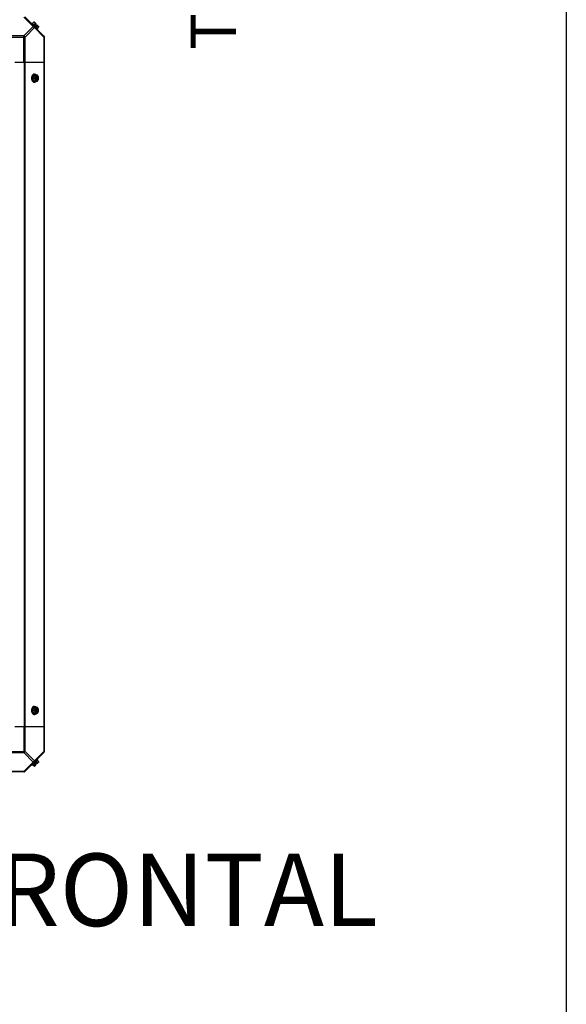
# Model space of a CAD drawing. Units: millimetres. Extents: x -2074 to 21732, y -6565 to 724.
# Drawn here: x 20827 to 21732, y -2920 to -1290 of the extents above; entities that cross this region are included whole.
import ezdxf
from ezdxf.enums import TextEntityAlignment as Align

# ---------------------------------------------------------------- set-up
doc = ezdxf.new("R2010")
doc.units = ezdxf.units.MM
doc.header["$LTSCALE"] = 50
doc.layers.add('7_ALL_ROUNDS', color=7, linetype='Continuous')
doc.styles.add('Arial', font='arial.ttf')

# ---------------------------------------------------------------- blocks, each defined once
blk = doc.blocks.new('BLOCO_40TR_1')
blk.add_line((21732.2, 724), (21732.2, -6564.5))
at = {"color": 7, "linetype": 'Continuous'}
for p, q in [((20847, -1297), (20847.9, -1296.1)), ((20857.2, -1305.5), (20847.9, -1296.1)), ((20851.1, -1294.5), (20848.7, -1296.9)), ((20853, -1296.5), (20850.6, -1298.8)), ((20852, -1294.6), (20854.7, -1297.3)), ((20852.7, -1299.3), (20854.7, -1297.3)), ((20852.7, -1299.3), (20854, -1300.7)), ((20854, -1300.7), (20856, -1298.7)), ((20856.9, -1300.4), (20854.5, -1302.7)), ((20856, -1298.7), (20858.7, -1301.4)), ((20858.8, -1302.3), (20856.5, -1304.7)), ((20857.2, -1305.5), (20856.4, -1306.4)), ((20850.6, -1382.4), (20848.7, -1387.1)), ((20856.9, -1382.4), (20850.6, -1382.4)), ((20851.7, -1380.5), (20852.6, -1380.5)), ((20854.4, -1383.6), (20854.4, -1390.7)), ((20854.7, -1382.5), (20854.7, -1383.4)), ((20855.8, -1383.4), (20856, -1383.4)), ((20855.8, -1390.8), (20855.8, -1383.4)), ((20856, -1383.4), (20856, -1382.5)), ((20851.1, -1387.1), (20848.7, -1387.1)), ((20848.7, -1387.1), (20850.6, -1391.9)), ((20850.6, -1391.9), (20856.9, -1391.9)), ((20851.7, -1393.7), (20852.6, -1393.7)), ((20854.7, -1390.8), (20854.7, -1391.8)), ((20856, -1390.8), (20855.8, -1390.8)), ((20856, -1391.8), (20856, -1390.8)), ((20851.7, -2427.1), (20852.6, -2427.1)), ((20850.6, -2429), (20848.7, -2433.7)), ((20851.1, -2433.7), (20848.7, -2433.7)), ((20848.7, -2433.7), (20850.6, -2438.5)), ((20856.9, -2429), (20850.6, -2429)), ((20850.6, -2438.5), (20856.9, -2438.5)), ((20851.7, -2440.3), (20852.6, -2440.3)), ((20854.4, -2430.2), (20854.4, -2437.3)), ((20854.7, -2429.1), (20854.7, -2430)), ((20854.7, -2437.4), (20854.7, -2438.4)), ((20855.8, -2430), (20856, -2430)), ((20855.8, -2437.4), (20855.8, -2430)), ((20856, -2437.4), (20855.8, -2437.4)), ((20856, -2430), (20856, -2429.1)), ((20856, -2438.4), (20856, -2437.4)), ((20847.9, -2524.7), (20847, -2523.8)), ((20847.9, -2524.7), (20857.2, -2515.4)), ((20851.1, -2526.3), (20848.7, -2523.9)), ((20853, -2524.4), (20850.6, -2522)), ((20854.7, -2523.5), (20852, -2526.2)), ((20854, -2520.2), (20852.7, -2521.5)), ((20852.7, -2521.5), (20854.7, -2523.5)), ((20854, -2520.2), (20856, -2522.2)), ((20856.9, -2520.5), (20854.5, -2518.1)), ((20858.7, -2519.5), (20856, -2522.2)), ((20856.4, -2514.5), (20857.2, -2515.4)), ((20858.8, -2518.5), (20856.5, -2516.2))]:
    blk.add_line(p, q, dxfattribs=at)
for centre, radius, start, end in [((20850.6, -1302.8), 8.25, 80.2644, 86.8103), ((20850.6, -1302.8), 6.74, 53.1301, 69.0948), ((20850.6, -1302.8), 6.74, 20.9052, 36.8699), ((20850.6, -1302.8), 8.25, 3.1897, 9.7356), ((20846.7, -1386.3), 8.84, 26.0998, 26.7962), ((20848.1, -1386.3), 8.82, 26.0991, 26.7969), ((20857.1, -1387.1), 9.19, 169.5911, 180.0454), ((20857.1, -1387.1), 9.23, 179.979, 190.1724), ((20846.8, -1387.9), 8.82, 333.2031, 333.9009), ((20848.1, -1387.9), 8.84, 333.2038, 333.9002), ((20857.1, -2433.7), 9.19, 169.8177, 180.0425), ((20857.1, -2433.7), 9.23, 179.9774, 190.3999), ((20846.7, -2432.9), 8.84, 26.0998, 26.7962), ((20846.8, -2434.5), 8.82, 333.2031, 333.9009), ((20848.1, -2432.9), 8.82, 26.0991, 26.7969), ((20848.1, -2434.5), 8.84, 333.2038, 333.9002), ((20850.6, -2518.1), 8.25, 273.1897, 279.7356), ((20850.6, -2518.1), 6.74, 290.9052, 306.8699), ((20850.6, -2518.1), 6.74, 323.1301, 339.0948), ((20850.6, -2518.1), 8.25, 350.2644, 356.8103)]:
    blk.add_arc(centre, radius, start, end, dxfattribs=at)
for points, knots in [([(20851.1, -1294.5), (20851.1, -1294.5), (20851.3, -1294.5), (20851.5, -1294.6), (20851.7, -1294.6), (20851.8, -1294.7), (20852, -1294.8), (20852.2, -1294.9), (20852.3, -1295), (20852.4, -1295), (20852.4, -1295.1)], [0, 0, 0, 0, 0.139018, 0.27292, 0.402085, 0.527043, 0.6485, 0.767253, 0.884134, 1, 1, 1, 1]), ([(20852.4, -1295.1), (20852.5, -1295.1), (20852.6, -1295.2), (20852.7, -1295.4), (20852.8, -1295.5), (20852.8, -1295.7), (20852.9, -1295.9), (20853, -1296.1), (20853, -1296.3), (20853, -1296.4), (20853, -1296.5)], [0, 0, 0, 0, 0.115866, 0.232747, 0.3515, 0.472957, 0.597915, 0.72708, 0.860982, 1, 1, 1, 1]), ([(20856.9, -1300.4), (20857, -1300.4), (20857.1, -1300.4), (20857.3, -1300.4), (20857.5, -1300.5), (20857.7, -1300.5), (20857.8, -1300.6), (20858, -1300.7), (20858.1, -1300.8), (20858.2, -1300.9), (20858.3, -1300.9)], [0, 0, 0, 0, 0.139018, 0.27292, 0.402085, 0.527043, 0.6485, 0.767253, 0.884134, 1, 1, 1, 1]), ([(20858.3, -1300.9), (20858.3, -1301), (20858.4, -1301), (20858.5, -1301.2), (20858.6, -1301.4), (20858.7, -1301.5), (20858.7, -1301.7), (20858.8, -1301.9), (20858.8, -1302.1), (20858.8, -1302.2), (20858.8, -1302.3)], [0, 0, 0, 0, 0.115866, 0.232747, 0.3515, 0.472957, 0.597915, 0.72708, 0.860982, 1, 1, 1, 1]), ([(20847.6, -1383.9), (20847.5, -1384.2), (20847.3, -1384.6), (20847.2, -1385.3), (20847.1, -1385.9), (20847, -1386.5), (20847, -1386.9), (20847, -1387.1)], [0, 0, 0, 0, 0.243256, 0.429539, 0.618285, 0.80876, 1, 1, 1, 1]), ([(20851.7, -1380.5), (20851.6, -1380.5), (20851.4, -1380.5), (20851.1, -1380.6), (20850.7, -1380.6), (20850.4, -1380.7), (20850.1, -1380.9), (20849.9, -1381), (20849.6, -1381.2), (20849.3, -1381.4), (20849, -1381.7), (20848.8, -1381.9), (20848.5, -1382.2), (20848.3, -1382.5), (20848.1, -1382.9), (20847.9, -1383.3), (20847.7, -1383.7), (20847.6, -1383.9)], [0, 0, 0, 0, 0.055042, 0.110327, 0.166092, 0.222558, 0.279926, 0.338373, 0.398046, 0.459064, 0.521515, 0.585454, 0.650911, 0.717883, 0.786345, 0.856246, 1, 1, 1, 1]), ([(20848.1, -1385.5), (20848.1, -1385.3), (20848.2, -1384.9), (20848.3, -1384.4), (20848.5, -1383.9), (20848.7, -1383.5), (20848.9, -1383), (20849.2, -1382.6), (20849.4, -1382.2), (20849.7, -1381.9), (20850, -1381.6), (20850.4, -1381.3), (20850.7, -1381.1), (20850.9, -1381), (20851.1, -1380.8), (20851.4, -1380.7), (20851.6, -1380.7), (20851.9, -1380.6), (20852.2, -1380.5), (20852.5, -1380.5), (20852.6, -1380.5)], [0, 0, 0, 0, 0.073346, 0.145709, 0.216874, 0.286657, 0.354902, 0.421485, 0.486315, 0.549348, 0.610584, 0.670074, 0.727923, 0.756289, 0.78431, 0.839414, 0.866582, 0.893537, 0.946946, 1, 1, 1, 1]), ([(20852.4, -1384.7), (20852.4, -1384.8), (20852.3, -1385), (20852.1, -1385.5), (20851.8, -1386), (20851.5, -1386.6), (20851.2, -1386.9), (20851.1, -1387.1)], [0, 0, 0, 0, 0.120655, 0.242999, 0.491746, 0.744658, 1, 1, 1, 1]), ([(20852.4, -1384.7), (20852.4, -1384.8), (20852.3, -1385), (20852.2, -1385.4), (20852.1, -1385.9), (20852, -1386.5), (20852, -1387.1), (20852, -1387.7), (20852.1, -1388.4), (20852.2, -1388.8), (20852.3, -1389.2), (20852.4, -1389.4), (20852.4, -1389.5)], [0, 0, 0, 0, 0.06025, 0.1214, 0.245824, 0.37237, 0.5, 0.62763, 0.754176, 0.878601, 0.93975, 1, 1, 1, 1]), ([(20853, -1382.4), (20853, -1382.5), (20853, -1382.6), (20852.9, -1383), (20852.8, -1383.5), (20852.7, -1384), (20852.6, -1384.4), (20852.5, -1384.6), (20852.4, -1384.7)], [0, 0, 0, 0, 0.115434, 0.233832, 0.478992, 0.734755, 0.866312, 1, 1, 1, 1]), ([(20854.7, -1382.5), (20854.6, -1382.5), (20854.3, -1382.6), (20854, -1382.8), (20853.7, -1383), (20853.4, -1383.3), (20853.1, -1383.6), (20852.9, -1383.9), (20852.6, -1384.3), (20852.5, -1384.6), (20852.4, -1384.7)], [0, 0, 0, 0, 0.11088, 0.224917, 0.342794, 0.465054, 0.591961, 0.723547, 0.859688, 1, 1, 1, 1]), ([(20852.6, -1380.5), (20852.7, -1380.5), (20852.8, -1380.5), (20853, -1380.5), (20853.2, -1380.6), (20853.5, -1380.6), (20853.7, -1380.7), (20853.9, -1380.8), (20854.1, -1380.9), (20854.4, -1381), (20854.7, -1381.2), (20854.9, -1381.4), (20855.2, -1381.6), (20855.5, -1381.9), (20855.7, -1382.2), (20855.8, -1382.3)], [0, 0, 0, 0, 0.057857, 0.115845, 0.174093, 0.232726, 0.291861, 0.351613, 0.412081, 0.47336, 0.598612, 0.662765, 0.727986, 0.861718, 1, 1, 1, 1]), ([(20854.4, -1383.6), (20854.3, -1383.6), (20854.2, -1383.7), (20854, -1383.8), (20853.9, -1384), (20853.7, -1384.1), (20853.5, -1384.3), (20853.4, -1384.5), (20853.3, -1384.7), (20853.1, -1385), (20853, -1385.2), (20852.9, -1385.5), (20852.9, -1385.7), (20852.8, -1386.1), (20852.7, -1386.5), (20852.7, -1387.1), (20852.7, -1387.7), (20852.8, -1388.2), (20852.9, -1388.5), (20852.9, -1388.8), (20853, -1389), (20853.1, -1389.3), (20853.3, -1389.5), (20853.4, -1389.7), (20853.5, -1389.9), (20853.7, -1390.1), (20853.9, -1390.3), (20854, -1390.4), (20854.2, -1390.6), (20854.3, -1390.6), (20854.4, -1390.7)], [0, 0, 0, 0, 0.026326, 0.053298, 0.080975, 0.109401, 0.138592, 0.168547, 0.199248, 0.230663, 0.262746, 0.295439, 0.328674, 0.362373, 0.430795, 0.499999, 0.569202, 0.637624, 0.671323, 0.704558, 0.737251, 0.769334, 0.800749, 0.83145, 0.861406, 0.890598, 0.919024, 0.946701, 0.973674, 1, 1, 1, 1]), ([(20854.7, -1383.4), (20854.7, -1383.4), (20854.6, -1383.5), (20854.5, -1383.5), (20854.4, -1383.6)], [0, 0, 0, 0, 0.247251, 1, 1, 1, 1]), ([(20855.8, -1383.4), (20855.8, -1383.5), (20856, -1383.5), (20856.3, -1383.7), (20856.5, -1383.9), (20856.7, -1384), (20856.7, -1384.1)], [0, 0, 0, 0, 0.238053, 0.483411, 0.737097, 1, 1, 1, 1]), ([(20858.3, -1384.7), (20858.2, -1384.6), (20858.1, -1384.3), (20857.9, -1383.9), (20857.6, -1383.6), (20857.3, -1383.3), (20857, -1383), (20856.7, -1382.8), (20856.4, -1382.6), (20856.2, -1382.5), (20856, -1382.5)], [0, 0, 0, 0, 0.140312, 0.276453, 0.408039, 0.534946, 0.657206, 0.775083, 0.88912, 1, 1, 1, 1]), ([(20856, -1390.8), (20856.1, -1390.8), (20856.3, -1390.7), (20856.5, -1390.6), (20856.7, -1390.5), (20856.8, -1390.3), (20857, -1390.1), (20857.2, -1389.9), (20857.4, -1389.7), (20857.5, -1389.5), (20857.6, -1389.2), (20857.8, -1388.8), (20857.9, -1388.4), (20858, -1387.7), (20858.1, -1387.1), (20858, -1386.5), (20857.9, -1385.9), (20857.7, -1385.3), (20857.5, -1384.9), (20857.4, -1384.5), (20857.2, -1384.3), (20857, -1384.1), (20856.8, -1383.9), (20856.7, -1383.8), (20856.5, -1383.6), (20856.3, -1383.5), (20856.1, -1383.5), (20856, -1383.4)], [0, 0, 0, 0, 0.025909, 0.052443, 0.079675, 0.107677, 0.136505, 0.166181, 0.196702, 0.228043, 0.260162, 0.293, 0.360481, 0.429779, 0.500018, 0.570258, 0.639555, 0.707036, 0.771955, 0.803297, 0.833817, 0.863493, 0.892321, 0.920324, 0.947557, 0.974091, 1, 1, 1, 1]), ([(20856.7, -1384.1), (20856.8, -1384.2), (20857, -1384.4), (20857.2, -1384.7), (20857.3, -1385), (20857.4, -1385.3), (20857.5, -1385.5), (20857.6, -1385.8), (20857.7, -1386.3), (20857.8, -1386.7), (20857.8, -1387.1), (20857.8, -1387.6), (20857.7, -1388), (20857.6, -1388.4), (20857.5, -1388.7), (20857.4, -1389), (20857.3, -1389.2), (20857.2, -1389.5), (20857, -1389.8), (20856.8, -1390), (20856.7, -1390.1)], [0, 0, 0, 0, 0.056366, 0.114921, 0.175543, 0.206575, 0.238037, 0.302086, 0.36736, 0.433476, 0.500019, 0.566561, 0.632675, 0.697946, 0.761989, 0.793448, 0.824477, 0.885092, 0.943641, 1, 1, 1, 1]), ([(20858.3, -1384.7), (20858.2, -1384.6), (20858.1, -1384.4), (20858, -1384), (20857.7, -1383.5), (20857.3, -1382.9), (20857, -1382.5), (20856.9, -1382.4)], [0, 0, 0, 0, 0.120655, 0.242999, 0.491746, 0.744658, 1, 1, 1, 1]), ([(20858.8, -1387.1), (20858.8, -1387), (20858.8, -1386.8), (20858.8, -1386.4), (20858.7, -1385.9), (20858.5, -1385.4), (20858.4, -1385), (20858.3, -1384.8), (20858.3, -1384.7)], [0, 0, 0, 0, 0.115434, 0.233832, 0.478992, 0.734755, 0.866312, 1, 1, 1, 1]), ([(20858.3, -1389.5), (20858.3, -1389.4), (20858.4, -1389.2), (20858.5, -1388.8), (20858.6, -1388.4), (20858.7, -1387.7), (20858.7, -1387.1), (20858.7, -1386.5), (20858.6, -1385.9), (20858.5, -1385.4), (20858.4, -1385), (20858.3, -1384.8), (20858.3, -1384.7)], [0, 0, 0, 0, 0.06025, 0.1214, 0.245824, 0.37237, 0.5, 0.62763, 0.754176, 0.878601, 0.93975, 1, 1, 1, 1]), ([(20847, -1387.1), (20847, -1387.3), (20847, -1387.5), (20847, -1388), (20847.1, -1388.6), (20847.2, -1389.2), (20847.4, -1389.7), (20847.5, -1390.1), (20847.6, -1390.3)], [0, 0, 0, 0, 0.127526, 0.254882, 0.444856, 0.632847, 0.818135, 1, 1, 1, 1]), ([(20847.6, -1390.3), (20847.7, -1390.6), (20847.9, -1390.9), (20848.1, -1391.4), (20848.3, -1391.7), (20848.5, -1392), (20848.8, -1392.3), (20849, -1392.6), (20849.3, -1392.8), (20849.6, -1393), (20849.9, -1393.2), (20850.1, -1393.4), (20850.4, -1393.5), (20850.7, -1393.6), (20851.1, -1393.7), (20851.4, -1393.7), (20851.6, -1393.7), (20851.7, -1393.7)], [0, 0, 0, 0, 0.143754, 0.213655, 0.282117, 0.349089, 0.414545, 0.478485, 0.540936, 0.601953, 0.661627, 0.720074, 0.777442, 0.833908, 0.889673, 0.944958, 1, 1, 1, 1]), ([(20852.6, -1393.7), (20852.5, -1393.7), (20852.2, -1393.7), (20851.9, -1393.7), (20851.6, -1393.6), (20851.4, -1393.5), (20851.1, -1393.4), (20850.9, -1393.3), (20850.6, -1393.1), (20850.4, -1392.9), (20850, -1392.7), (20849.7, -1392.3), (20849.4, -1392), (20849.1, -1391.6), (20848.9, -1391.2), (20848.7, -1390.7), (20848.5, -1390.3), (20848.3, -1389.8), (20848.2, -1389.3), (20848.1, -1388.9), (20848.1, -1388.8)], [0, 0, 0, 0, 0.053017, 0.106391, 0.13333, 0.160485, 0.215564, 0.243577, 0.271936, 0.329779, 0.38927, 0.450515, 0.513564, 0.578414, 0.64502, 0.713289, 0.783095, 0.854279, 0.926652, 1, 1, 1, 1]), ([(20851.1, -1387.1), (20851.2, -1387.3), (20851.5, -1387.7), (20851.8, -1388.3), (20852.1, -1388.8), (20852.3, -1389.2), (20852.4, -1389.4), (20852.4, -1389.5)], [0, 0, 0, 0, 0.255342, 0.508254, 0.757001, 0.879345, 1, 1, 1, 1]), ([(20852.4, -1389.5), (20852.5, -1389.6), (20852.6, -1389.8), (20852.7, -1390.2), (20852.8, -1390.7), (20852.9, -1391.2), (20853, -1391.6), (20853, -1391.8), (20853, -1391.9)], [0, 0, 0, 0, 0.133688, 0.265245, 0.521008, 0.766168, 0.884566, 1, 1, 1, 1]), ([(20852.4, -1389.5), (20852.5, -1389.6), (20852.6, -1389.9), (20852.9, -1390.3), (20853.1, -1390.7), (20853.4, -1391), (20853.7, -1391.3), (20854, -1391.5), (20854.3, -1391.7), (20854.6, -1391.8), (20854.7, -1391.8)], [0, 0, 0, 0, 0.140312, 0.276453, 0.408039, 0.534946, 0.657206, 0.775083, 0.88912, 1, 1, 1, 1]), ([(20855.8, -1391.9), (20855.7, -1392), (20855.5, -1392.3), (20855.2, -1392.6), (20854.9, -1392.8), (20854.7, -1393), (20854.4, -1393.2), (20854.1, -1393.4), (20853.9, -1393.5), (20853.7, -1393.5), (20853.5, -1393.6), (20853.2, -1393.7), (20853, -1393.7), (20852.8, -1393.7), (20852.7, -1393.7), (20852.6, -1393.7)], [0, 0, 0, 0, 0.138282, 0.272013, 0.337235, 0.401387, 0.526639, 0.587918, 0.648386, 0.708138, 0.767274, 0.825906, 0.884154, 0.942143, 1, 1, 1, 1]), ([(20854.4, -1390.7), (20854.4, -1390.7), (20854.5, -1390.7), (20854.6, -1390.8), (20854.7, -1390.8)], [0, 0, 0, 0, 0.253, 1, 1, 1, 1]), ([(20856.7, -1390.1), (20856.7, -1390.2), (20856.5, -1390.4), (20856.3, -1390.5), (20856, -1390.7), (20855.8, -1390.8), (20855.8, -1390.8)], [0, 0, 0, 0, 0.262889, 0.516572, 0.761936, 1, 1, 1, 1]), ([(20856, -1391.8), (20856.2, -1391.8), (20856.4, -1391.7), (20856.7, -1391.5), (20857, -1391.3), (20857.3, -1391), (20857.6, -1390.7), (20857.9, -1390.3), (20858.1, -1389.9), (20858.2, -1389.6), (20858.3, -1389.5)], [0, 0, 0, 0, 0.11088, 0.224917, 0.342794, 0.465054, 0.591961, 0.723547, 0.859688, 1, 1, 1, 1]), ([(20856.9, -1391.9), (20857, -1391.7), (20857.3, -1391.3), (20857.7, -1390.7), (20858, -1390.2), (20858.1, -1389.8), (20858.2, -1389.6), (20858.3, -1389.5)], [0, 0, 0, 0, 0.255342, 0.508254, 0.757001, 0.879345, 1, 1, 1, 1]), ([(20858.3, -1389.5), (20858.3, -1389.4), (20858.4, -1389.2), (20858.5, -1388.8), (20858.7, -1388.3), (20858.8, -1387.8), (20858.8, -1387.4), (20858.8, -1387.2), (20858.8, -1387.1)], [0, 0, 0, 0, 0.133688, 0.265245, 0.521008, 0.766168, 0.884566, 1, 1, 1, 1]), ([(20851.7, -2427.1), (20851.6, -2427.1), (20851.4, -2427.1), (20851.1, -2427.2), (20850.7, -2427.2), (20850.4, -2427.3), (20850.1, -2427.5), (20849.9, -2427.6), (20849.6, -2427.8), (20849.3, -2428), (20849, -2428.3), (20848.8, -2428.5), (20848.5, -2428.8), (20848.3, -2429.1), (20848.1, -2429.5), (20847.9, -2429.9), (20847.7, -2430.3), (20847.6, -2430.5)], [0, 0, 0, 0, 0.055042, 0.110327, 0.166092, 0.222558, 0.279926, 0.338373, 0.398046, 0.459064, 0.521515, 0.585454, 0.650911, 0.717883, 0.786345, 0.856246, 1, 1, 1, 1]), ([(20848.1, -2432.1), (20848.1, -2431.9), (20848.2, -2431.6), (20848.3, -2431.1), (20848.5, -2430.6), (20848.7, -2430.1), (20848.9, -2429.7), (20849.1, -2429.2), (20849.4, -2428.9), (20849.7, -2428.5), (20850, -2428.2), (20850.4, -2427.9), (20850.6, -2427.7), (20850.9, -2427.6), (20851.1, -2427.4), (20851.4, -2427.3), (20851.6, -2427.3), (20851.9, -2427.2), (20852.2, -2427.1), (20852.5, -2427.1), (20852.6, -2427.1)], [0, 0, 0, 0, 0.073348, 0.145721, 0.216906, 0.286713, 0.354983, 0.421591, 0.486443, 0.549493, 0.610738, 0.67023, 0.728071, 0.756431, 0.784443, 0.839521, 0.866675, 0.893613, 0.946985, 1, 1, 1, 1]), ([(20852.6, -2427.1), (20852.7, -2427.1), (20852.8, -2427.1), (20853, -2427.1), (20853.2, -2427.2), (20853.5, -2427.2), (20853.7, -2427.3), (20853.9, -2427.4), (20854.1, -2427.5), (20854.4, -2427.6), (20854.7, -2427.8), (20854.9, -2428), (20855.2, -2428.2), (20855.5, -2428.5), (20855.7, -2428.8), (20855.8, -2428.9)], [0, 0, 0, 0, 0.057857, 0.115845, 0.174093, 0.232726, 0.291861, 0.351613, 0.412081, 0.47336, 0.598612, 0.662765, 0.727986, 0.861718, 1, 1, 1, 1]), ([(20847.6, -2430.5), (20847.5, -2430.8), (20847.3, -2431.2), (20847.2, -2431.9), (20847.1, -2432.5), (20847, -2433.1), (20847, -2433.5), (20847, -2433.7)], [0, 0, 0, 0, 0.243256, 0.429539, 0.618285, 0.80876, 1, 1, 1, 1]), ([(20847, -2433.7), (20847, -2433.9), (20847, -2434.1), (20847, -2434.6), (20847.1, -2435.2), (20847.2, -2435.8), (20847.4, -2436.3), (20847.5, -2436.7), (20847.6, -2436.9)], [0, 0, 0, 0, 0.127526, 0.254882, 0.444856, 0.632847, 0.818135, 1, 1, 1, 1]), ([(20847.6, -2436.9), (20847.7, -2437.2), (20847.9, -2437.5), (20848.1, -2438), (20848.3, -2438.3), (20848.5, -2438.6), (20848.8, -2438.9), (20849, -2439.2), (20849.3, -2439.4), (20849.6, -2439.6), (20849.9, -2439.8), (20850.1, -2440), (20850.4, -2440.1), (20850.7, -2440.2), (20851.1, -2440.3), (20851.4, -2440.3), (20851.6, -2440.3), (20851.7, -2440.3)], [0, 0, 0, 0, 0.143754, 0.213655, 0.282117, 0.349089, 0.414545, 0.478485, 0.540936, 0.601953, 0.661627, 0.720074, 0.777442, 0.833908, 0.889673, 0.944958, 1, 1, 1, 1]), ([(20852.6, -2440.3), (20852.5, -2440.3), (20852.2, -2440.3), (20851.9, -2440.3), (20851.6, -2440.2), (20851.4, -2440.1), (20851.1, -2440), (20850.9, -2439.9), (20850.7, -2439.7), (20850.4, -2439.5), (20850, -2439.3), (20849.7, -2438.9), (20849.4, -2438.6), (20849.2, -2438.2), (20848.9, -2437.8), (20848.7, -2437.4), (20848.5, -2436.9), (20848.3, -2436.4), (20848.2, -2435.9), (20848.1, -2435.6), (20848.1, -2435.4)], [0, 0, 0, 0, 0.053057, 0.106468, 0.133424, 0.160593, 0.215698, 0.24372, 0.272086, 0.329936, 0.389426, 0.450661, 0.513693, 0.578521, 0.645102, 0.713345, 0.783127, 0.854291, 0.926653, 1, 1, 1, 1]), ([(20852.4, -2431.3), (20852.4, -2431.4), (20852.3, -2431.6), (20852.1, -2432.1), (20851.8, -2432.6), (20851.5, -2433.2), (20851.2, -2433.5), (20851.1, -2433.7)], [0, 0, 0, 0, 0.120655, 0.242999, 0.491746, 0.744658, 1, 1, 1, 1]), ([(20851.1, -2433.7), (20851.2, -2433.9), (20851.5, -2434.3), (20851.8, -2434.9), (20852.1, -2435.4), (20852.3, -2435.8), (20852.4, -2436), (20852.4, -2436.1)], [0, 0, 0, 0, 0.255342, 0.508254, 0.757001, 0.879345, 1, 1, 1, 1]), ([(20852.4, -2431.3), (20852.4, -2431.4), (20852.3, -2431.6), (20852.2, -2432), (20852.1, -2432.5), (20852, -2433.1), (20852, -2433.7), (20852, -2434.3), (20852.1, -2435), (20852.2, -2435.4), (20852.3, -2435.8), (20852.4, -2436), (20852.4, -2436.1)], [0, 0, 0, 0, 0.06025, 0.1214, 0.245824, 0.37237, 0.5, 0.62763, 0.754176, 0.878601, 0.93975, 1, 1, 1, 1]), ([(20853, -2429), (20853, -2429.1), (20853, -2429.2), (20852.9, -2429.6), (20852.8, -2430.1), (20852.7, -2430.6), (20852.6, -2431), (20852.5, -2431.2), (20852.4, -2431.3)], [0, 0, 0, 0, 0.115434, 0.233832, 0.478992, 0.734755, 0.866312, 1, 1, 1, 1]), ([(20854.7, -2429.1), (20854.6, -2429.1), (20854.3, -2429.2), (20854, -2429.4), (20853.7, -2429.6), (20853.4, -2429.9), (20853.1, -2430.2), (20852.9, -2430.5), (20852.6, -2430.9), (20852.5, -2431.2), (20852.4, -2431.3)], [0, 0, 0, 0, 0.11088, 0.224917, 0.342794, 0.465054, 0.591961, 0.723547, 0.859688, 1, 1, 1, 1]), ([(20852.4, -2436.1), (20852.5, -2436.2), (20852.6, -2436.4), (20852.7, -2436.8), (20852.8, -2437.3), (20852.9, -2437.8), (20853, -2438.2), (20853, -2438.4), (20853, -2438.5)], [0, 0, 0, 0, 0.133688, 0.265245, 0.521008, 0.766168, 0.884566, 1, 1, 1, 1]), ([(20852.4, -2436.1), (20852.5, -2436.2), (20852.6, -2436.5), (20852.9, -2436.9), (20853.1, -2437.3), (20853.4, -2437.6), (20853.7, -2437.9), (20854, -2438.1), (20854.3, -2438.3), (20854.6, -2438.4), (20854.7, -2438.4)], [0, 0, 0, 0, 0.140312, 0.276453, 0.408039, 0.534946, 0.657206, 0.775083, 0.88912, 1, 1, 1, 1]), ([(20855.8, -2438.5), (20855.7, -2438.6), (20855.5, -2438.9), (20855.2, -2439.2), (20854.9, -2439.4), (20854.7, -2439.6), (20854.4, -2439.8), (20854.1, -2440), (20853.9, -2440.1), (20853.7, -2440.1), (20853.5, -2440.2), (20853.2, -2440.3), (20853, -2440.3), (20852.8, -2440.3), (20852.7, -2440.3), (20852.6, -2440.3)], [0, 0, 0, 0, 0.138282, 0.272013, 0.337235, 0.401387, 0.526639, 0.587918, 0.648386, 0.708138, 0.767274, 0.825906, 0.884154, 0.942143, 1, 1, 1, 1]), ([(20854.4, -2430.2), (20854.3, -2430.2), (20854.2, -2430.3), (20854, -2430.4), (20853.9, -2430.6), (20853.7, -2430.7), (20853.5, -2430.9), (20853.4, -2431.1), (20853.3, -2431.3), (20853.1, -2431.6), (20853, -2431.8), (20852.9, -2432.1), (20852.9, -2432.3), (20852.8, -2432.7), (20852.7, -2433.1), (20852.7, -2433.7), (20852.7, -2434.3), (20852.8, -2434.8), (20852.9, -2435.1), (20852.9, -2435.4), (20853, -2435.6), (20853.1, -2435.9), (20853.3, -2436.1), (20853.4, -2436.3), (20853.5, -2436.5), (20853.7, -2436.7), (20853.9, -2436.9), (20854, -2437), (20854.2, -2437.2), (20854.3, -2437.2), (20854.4, -2437.3)], [0, 0, 0, 0, 0.026326, 0.053298, 0.080975, 0.109401, 0.138592, 0.168547, 0.199248, 0.230663, 0.262746, 0.295439, 0.328674, 0.362373, 0.430795, 0.499999, 0.569202, 0.637624, 0.671323, 0.704558, 0.737251, 0.769334, 0.800749, 0.83145, 0.861406, 0.890598, 0.919024, 0.946701, 0.973674, 1, 1, 1, 1]), ([(20854.7, -2430), (20854.7, -2430), (20854.6, -2430.1), (20854.5, -2430.1), (20854.4, -2430.2)], [0, 0, 0, 0, 0.247251, 1, 1, 1, 1]), ([(20854.4, -2437.3), (20854.4, -2437.3), (20854.5, -2437.3), (20854.6, -2437.4), (20854.7, -2437.4)], [0, 0, 0, 0, 0.253, 1, 1, 1, 1]), ([(20855.8, -2430), (20855.8, -2430.1), (20856, -2430.1), (20856.3, -2430.3), (20856.5, -2430.5), (20856.7, -2430.6), (20856.7, -2430.7)], [0, 0, 0, 0, 0.238053, 0.483411, 0.737097, 1, 1, 1, 1]), ([(20856.7, -2436.7), (20856.7, -2436.8), (20856.5, -2437), (20856.3, -2437.1), (20856, -2437.3), (20855.8, -2437.4), (20855.8, -2437.4)], [0, 0, 0, 0, 0.262889, 0.516572, 0.761936, 1, 1, 1, 1]), ([(20858.3, -2431.3), (20858.2, -2431.2), (20858.1, -2430.9), (20857.9, -2430.5), (20857.6, -2430.2), (20857.3, -2429.9), (20857, -2429.6), (20856.7, -2429.4), (20856.4, -2429.2), (20856.2, -2429.1), (20856, -2429.1)], [0, 0, 0, 0, 0.140312, 0.276453, 0.408039, 0.534946, 0.657206, 0.775083, 0.88912, 1, 1, 1, 1]), ([(20856, -2437.4), (20856.1, -2437.4), (20856.3, -2437.3), (20856.5, -2437.2), (20856.7, -2437.1), (20856.8, -2436.9), (20857, -2436.7), (20857.2, -2436.5), (20857.4, -2436.3), (20857.5, -2436.1), (20857.6, -2435.8), (20857.8, -2435.4), (20857.9, -2435), (20858, -2434.3), (20858.1, -2433.7), (20858, -2433.1), (20857.9, -2432.5), (20857.7, -2431.9), (20857.5, -2431.5), (20857.4, -2431.1), (20857.2, -2430.9), (20857, -2430.7), (20856.8, -2430.5), (20856.7, -2430.4), (20856.5, -2430.2), (20856.3, -2430.1), (20856.1, -2430.1), (20856, -2430)], [0, 0, 0, 0, 0.025909, 0.052443, 0.079675, 0.107677, 0.136505, 0.166181, 0.196702, 0.228043, 0.260162, 0.293, 0.360481, 0.429779, 0.500018, 0.570258, 0.639555, 0.707036, 0.771955, 0.803297, 0.833817, 0.863493, 0.892321, 0.920324, 0.947557, 0.974091, 1, 1, 1, 1]), ([(20856, -2438.4), (20856.2, -2438.4), (20856.4, -2438.3), (20856.7, -2438.1), (20857, -2437.9), (20857.3, -2437.6), (20857.6, -2437.3), (20857.9, -2436.9), (20858.1, -2436.5), (20858.2, -2436.2), (20858.3, -2436.1)], [0, 0, 0, 0, 0.11088, 0.224917, 0.342794, 0.465054, 0.591961, 0.723547, 0.859688, 1, 1, 1, 1]), ([(20856.7, -2430.7), (20856.8, -2430.8), (20857, -2431), (20857.2, -2431.3), (20857.3, -2431.6), (20857.4, -2431.9), (20857.5, -2432.1), (20857.6, -2432.4), (20857.7, -2432.9), (20857.8, -2433.3), (20857.8, -2433.7), (20857.8, -2434.2), (20857.7, -2434.6), (20857.6, -2435), (20857.5, -2435.3), (20857.4, -2435.6), (20857.3, -2435.8), (20857.2, -2436.1), (20857, -2436.4), (20856.8, -2436.6), (20856.7, -2436.7)], [0, 0, 0, 0, 0.056366, 0.114921, 0.175543, 0.206575, 0.238037, 0.302086, 0.36736, 0.433476, 0.500019, 0.566561, 0.632675, 0.697946, 0.761989, 0.793448, 0.824477, 0.885092, 0.943641, 1, 1, 1, 1]), ([(20858.3, -2431.3), (20858.2, -2431.2), (20858.1, -2431), (20858, -2430.6), (20857.7, -2430.1), (20857.3, -2429.5), (20857, -2429.1), (20856.9, -2429)], [0, 0, 0, 0, 0.120655, 0.242999, 0.491746, 0.744658, 1, 1, 1, 1]), ([(20856.9, -2438.5), (20857, -2438.3), (20857.3, -2437.9), (20857.7, -2437.3), (20858, -2436.8), (20858.1, -2436.4), (20858.2, -2436.2), (20858.3, -2436.1)], [0, 0, 0, 0, 0.255342, 0.508254, 0.757001, 0.879345, 1, 1, 1, 1]), ([(20858.8, -2433.7), (20858.8, -2433.6), (20858.8, -2433.4), (20858.8, -2433), (20858.7, -2432.5), (20858.5, -2432), (20858.4, -2431.6), (20858.3, -2431.4), (20858.3, -2431.3)], [0, 0, 0, 0, 0.115434, 0.233832, 0.478992, 0.734755, 0.866312, 1, 1, 1, 1]), ([(20858.3, -2436.1), (20858.3, -2436), (20858.4, -2435.8), (20858.5, -2435.4), (20858.6, -2435), (20858.7, -2434.3), (20858.7, -2433.7), (20858.7, -2433.1), (20858.6, -2432.5), (20858.5, -2432), (20858.4, -2431.6), (20858.3, -2431.4), (20858.3, -2431.3)], [0, 0, 0, 0, 0.06025, 0.1214, 0.245824, 0.37237, 0.5, 0.62763, 0.754176, 0.878601, 0.93975, 1, 1, 1, 1]), ([(20858.3, -2436.1), (20858.3, -2436), (20858.4, -2435.8), (20858.5, -2435.4), (20858.7, -2434.9), (20858.8, -2434.4), (20858.8, -2434), (20858.8, -2433.8), (20858.8, -2433.7)], [0, 0, 0, 0, 0.133688, 0.265245, 0.521008, 0.766168, 0.884566, 1, 1, 1, 1]), ([(20852.4, -2525.8), (20852.4, -2525.8), (20852.3, -2525.9), (20852.2, -2526), (20852, -2526.1), (20851.8, -2526.2), (20851.7, -2526.2), (20851.5, -2526.3), (20851.3, -2526.3), (20851.1, -2526.3), (20851.1, -2526.3)], [0, 0, 0, 0, 0.115866, 0.232747, 0.3515, 0.472957, 0.597915, 0.72708, 0.860982, 1, 1, 1, 1]), ([(20853, -2524.4), (20853, -2524.4), (20853, -2524.6), (20853, -2524.8), (20852.9, -2525), (20852.8, -2525.2), (20852.8, -2525.3), (20852.7, -2525.5), (20852.6, -2525.6), (20852.5, -2525.7), (20852.4, -2525.8)], [0, 0, 0, 0, 0.139018, 0.27292, 0.402085, 0.527043, 0.6485, 0.767253, 0.884134, 1, 1, 1, 1]), ([(20858.3, -2519.9), (20858.2, -2520), (20858.1, -2520), (20858, -2520.1), (20857.8, -2520.2), (20857.7, -2520.3), (20857.5, -2520.4), (20857.3, -2520.4), (20857.1, -2520.5), (20857, -2520.5), (20856.9, -2520.5)], [0, 0, 0, 0, 0.115866, 0.232747, 0.3515, 0.472957, 0.597915, 0.72708, 0.860982, 1, 1, 1, 1]), ([(20858.8, -2518.5), (20858.8, -2518.6), (20858.8, -2518.7), (20858.8, -2518.9), (20858.7, -2519.1), (20858.7, -2519.3), (20858.6, -2519.5), (20858.5, -2519.6), (20858.4, -2519.8), (20858.3, -2519.9), (20858.3, -2519.9)], [0, 0, 0, 0, 0.139018, 0.27292, 0.402085, 0.527043, 0.6485, 0.767253, 0.884134, 1, 1, 1, 1])]:
    blk.add_open_spline(points, degree=3, knots=knots, dxfattribs=at)
at = {"layer": '7_ALL_ROUNDS', "color": 7, "linetype": 'Continuous'}
for p, q in [((20834.4, -1286.2), (20849.9, -1301.7)), ((20835.8, -1285.8), (20867.6, -1317.6)), ((20834.4, -1317.2), (20849.9, -1301.7)), ((20836.2, -1319), (20851.7, -1303.5)), ((20851.7, -1303.5), (20867.2, -1319)), ((20834.4, -1317.2), (20792.9, -1317.2)), ((20792.9, -1319), (20836.2, -1319)), ((20834.4, -1360.4), (20834.4, -1317.2)), ((20836.2, -1360.4), (20836.2, -1319)), ((20867.2, -1319), (20867.9, -1319)), ((20867.2, -1319), (20867.2, -1360.4)), ((20867.9, -1318.4), (20867.9, -2502.4)), ((20819.1, -1360.4), (20867.9, -1360.4)), ((20834.9, -1360.4), (20834.9, -2460.4)), ((20835.8, -1360.4), (20835.8, -2460.4)), ((20867.6, -1360.4), (20867.6, -2460.4)), ((20819.1, -2460.4), (20867.9, -2460.4)), ((20834.4, -2460.4), (20834.4, -2503.6)), ((20836.2, -2501.9), (20836.2, -2460.4)), ((20867.2, -2460.4), (20867.2, -2501.9)), ((20792.9, -2501.9), (20836.2, -2501.9)), ((20792.9, -2503.6), (20834.4, -2503.6)), ((20834.4, -2503.6), (20849.9, -2519.2)), ((20867.6, -2503.2), (20835.8, -2535.1)), ((20836.2, -2501.9), (20851.7, -2517.4)), ((20867.2, -2501.9), (20851.7, -2517.4)), ((20867.9, -2501.9), (20867.2, -2501.9)), ((20849.9, -2519.2), (20834.4, -2534.7)), ((20834.9, -2535.4), (19651, -2535.4)), ((20834.4, -2534.7), (20792.9, -2534.7)), ((20834.4, -2534.7), (20834.4, -2535.4))]:
    blk.add_line(p, q, dxfattribs=at)
for centre, radius, start, end in [((20865.4, -1319), 2.5, 0, 45), ((20866.8, -1318.4), 1.18, 0, 45), ((20865.4, -2501.9), 2.5, 315, 0), ((20866.8, -2502.4), 1.18, 315, 0), ((20834.4, -2532.9), 2.5, 270, 315), ((20834.9, -2534.2), 1.18, 270, 315)]:
    blk.add_arc(centre, radius, start, end, dxfattribs=at)
for points, knots in [([(20851.7, -1301.7), (20851.6, -1301.6), (20851.4, -1301.4), (20850.9, -1301.4), (20850.4, -1301.5), (20850.1, -1301.6), (20849.9, -1301.7)], [0, 0, 0, 0, 0.20434, 0.432827, 0.697988, 1, 1, 1, 1]), ([(20849.9, -1301.7), (20850.3, -1301.9), (20851, -1302.4), (20851.5, -1303.1), (20851.7, -1303.5)], [0, 0, 0, 0, 0.500004, 1, 1, 1, 1]), ([(20851.7, -1303.5), (20851.8, -1303.3), (20851.9, -1303), (20852, -1302.5), (20851.9, -1302), (20851.8, -1301.8), (20851.7, -1301.7)], [0, 0, 0, 0, 0.302011, 0.567169, 0.795658, 1, 1, 1, 1]), ([(20867.2, -1317.2), (20867.3, -1317.3), (20867.4, -1317.5), (20867.5, -1318), (20867.4, -1318.5), (20867.3, -1318.8), (20867.2, -1319)], [0, 0, 0, 0, 0.204343, 0.432831, 0.697989, 1, 1, 1, 1]), ([(20867.2, -2501.9), (20867.3, -2502), (20867.4, -2502.4), (20867.5, -2502.9), (20867.4, -2503.3), (20867.3, -2503.5), (20867.2, -2503.6)], [0, 0, 0, 0, 0.302011, 0.567169, 0.795658, 1, 1, 1, 1]), ([(20851.7, -2517.4), (20851.5, -2517.8), (20851, -2518.5), (20850.3, -2519), (20849.9, -2519.2)], [0, 0, 0, 0, 0.500004, 1, 1, 1, 1]), ([(20849.9, -2519.2), (20850.1, -2519.2), (20850.4, -2519.4), (20850.9, -2519.5), (20851.4, -2519.4), (20851.6, -2519.2), (20851.7, -2519.2)], [0, 0, 0, 0, 0.302011, 0.567169, 0.795658, 1, 1, 1, 1]), ([(20851.7, -2519.2), (20851.8, -2519.1), (20851.9, -2518.8), (20852, -2518.4), (20851.9, -2517.9), (20851.8, -2517.6), (20851.7, -2517.4)], [0, 0, 0, 0, 0.20434, 0.432827, 0.697988, 1, 1, 1, 1]), ([(20836.2, -2534.7), (20836.1, -2534.8), (20835.8, -2534.9), (20835.4, -2535), (20834.9, -2534.9), (20834.6, -2534.8), (20834.4, -2534.7)], [0, 0, 0, 0, 0.204343, 0.432831, 0.697989, 1, 1, 1, 1])]:
    blk.add_open_spline(points, degree=3, knots=knots, dxfattribs=at)
for points in [[(20836.2, -1319), (20836, -1318.6), (20835.4, -1317.9), (20834.8, -1317.4), (20834.4, -1317.2)], [(20834.4, -2503.6), (20834.8, -2503.4), (20835.4, -2502.9), (20836, -2502.2), (20836.2, -2501.9)]]:
    blk.add_open_spline(points, degree=3, dxfattribs=at)
at = {"style": 'Arial'}
blk.add_text('TRASEIRA', height=75, rotation=90, dxfattribs=at).set_placement((21157.9, -1107), align=Align.MIDDLE)
blk.add_text('DESCARGA VERTICAL FRONTAL', height=120, dxfattribs=at).set_placement((20242.9, -2746.3), align=Align.MIDDLE)

msp = doc.modelspace()

# ---------------------------------------------------------------- block references
msp.add_blockref('BLOCO_40TR_1', (0, 0))

doc.saveas('drawing.dxf')
